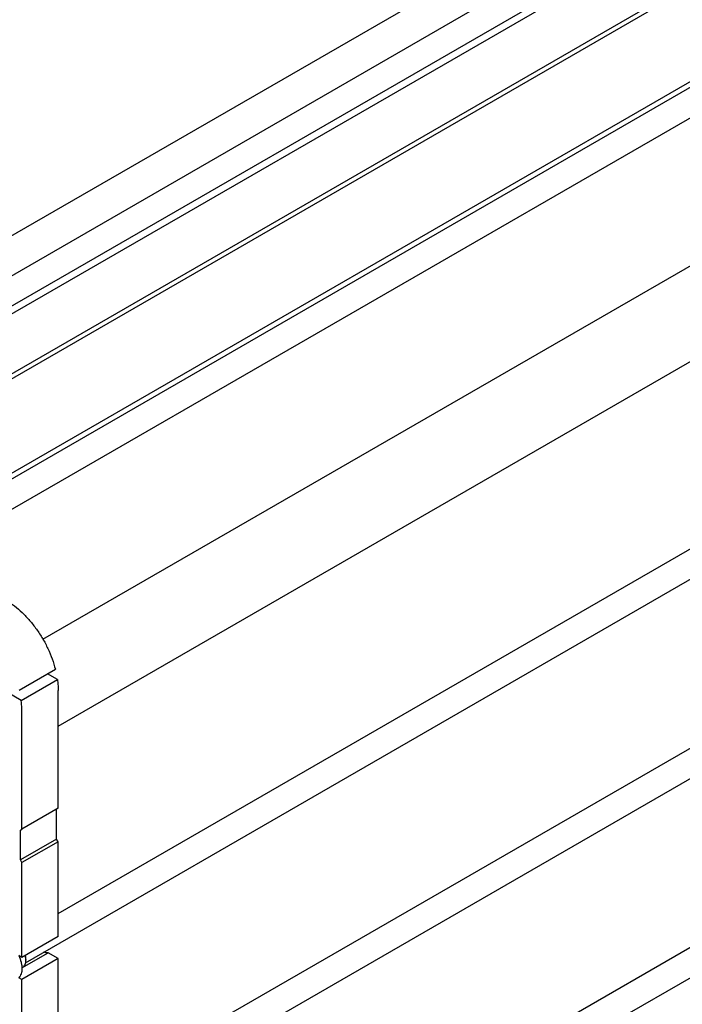
# Model space of a CAD drawing. Units: millimetres. Extents: x 0 to 10500, y -7 to 7425.
# Drawn here: x 7628 to 8532, y 1927 to 3271 of the extents above; entities that cross this region are included whole.
import ezdxf

# ---------------------------------------------------------------- set-up
doc = ezdxf.new("R2010")
doc.units = ezdxf.units.MM
doc.header["$LTSCALE"] = 577.5
doc.layers.get('0').update_dxf_attribs({"linetype": 'CONTINUOUS'})

msp = doc.modelspace()

# ---------------------------------------------------------------- linework, layer by layer
at = {"color": 7, "linetype": 'Continuous'}
for p, q in [((7177.512, 2668.101), (8426.776, 3389.36)), ((8500.315, 3379.191), (7303.196, 2688.038)), ((7182.282, 2725.186), (8282.674, 3360.494)), ((7265.335, 2677.236), (8427.045, 3347.946)), ((8574.357, 3340.29), (7373.907, 2647.214)), ((8574.357, 3333.35), (7388.049, 2648.438)), ((7417.929, 2529.299), (8667.194, 3250.558)), ((7505.752, 2538.435), (8667.462, 3209.144)), ((8562.665, 3197.65), (7444.971, 2552.353)), ((7660.081, 2425.418), (8781.187, 3072.685)), ((7680.792, 2306.736), (8837.755, 2974.705)), ((7680.792, 2051.135), (8849.928, 2726.132)), ((7636.396, 1983.933), (8885.659, 2705.192)), ((7680.792, 1779.24), (8849.928, 2454.236)), ((7636.396, 1712.038), (8885.659, 2433.297)), ((7627.457, 2355.902), (7676.954, 2384.48)), ((7630.204, 2342.069), (7574.053, 2374.487)), ((7630.204, 2342.069), (7679.701, 2370.646)), ((7679.701, 2370.646), (7666.347, 2378.356)), ((7680.792, 2194.876), (7680.792, 2355.727)), ((7631.295, 2166.299), (7631.295, 2327.15)), ((7680.792, 2194.876), (7631.295, 2166.299)), ((7678.671, 2152.826), (7678.671, 2193.651)), ((7680.792, 1507.344), (8849.928, 2182.341)), ((7629.174, 2165.074), (7631.295, 2166.299)), ((7629.174, 2124.249), (7629.174, 2165.074)), ((7678.671, 2152.826), (7629.174, 2124.249)), ((7636.396, 1440.143), (8885.659, 2161.401)), ((7680.792, 2149.152), (7678.671, 2152.826)), ((7680.792, 2149.152), (7631.295, 2120.575)), ((7680.792, 2019.736), (7680.792, 2149.152)), ((7631.295, 2120.575), (7629.174, 2124.249)), ((7631.295, 1991.159), (7631.295, 2120.575)), ((7680.792, 2019.736), (7631.295, 1991.159)), ((7631.295, 1991.159), (7627.049, 1993.611)), ((7631.281, 1976.939), (7666.937, 1997.525)), ((7680.792, 1989.526), (7631.295, 1960.949)), ((7680.792, 1989.526), (7666.937, 1997.525)), ((7680.792, 1747.841), (7680.792, 1989.526)), ((7631.272, 1977.223), (7632.374, 1977.859)), ((7636.775, 1988.403), (7636.775, 1987.587)), ((7631.295, 1960.949), (7627.049, 1963.4)), ((7631.295, 1719.264), (7631.295, 1960.949))]:
    msp.add_line(p, q, dxfattribs=at)
msp.add_arc((7616.157, 1987.584), 20.618, 0.006932, 2.272945, dxfattribs=at)
for points, knots in [([(7610.081, 2478.201), (7613.869, 2476.015), (7621.387, 2470.953), (7631.988, 2461.877), (7642.072, 2451.261), (7651.4, 2439.356), (7659.753, 2426.441), (7666.934, 2412.821), (7672.774, 2398.818), (7675.742, 2389.25), (7676.954, 2384.48)], [0, 0, 0, 0, 0.11130649, 0.22996497, 0.35456363, 0.48335184, 0.61436099, 0.74551291, 0.87472247, 1, 1, 1, 1]), ([(7679.701, 2370.646), (7679.881, 2369.374), (7680.5, 2364.424), (7680.792, 2359.431), (7680.792, 2355.727)], [0, 0, 0, 0, 0.2574457, 1, 1, 1, 1]), ([(7631.295, 2327.15), (7631.295, 2328.36), (7631.199, 2333.348), (7630.733, 2338.327), (7630.204, 2342.069)], [0, 0, 0, 0, 0.24253152, 1, 1, 1, 1]), ([(7627.049, 1993.611), (7628.379, 1990.727), (7629.967, 1986.299), (7631.093, 1980.336), (7631.386, 1976.16), (7631.135, 1972.287), (7630.342, 1968.804), (7629.018, 1965.797), (7627.752, 1964.113), (7627.049, 1963.4)], [0, 0, 0, 0, 0.2991871, 0.43944159, 0.57092464, 0.69250516, 0.80385266, 0.9056858, 1, 1, 1, 1]), ([(7636.759, 1988.402), (7636.742, 1988.84), (7636.613, 1990.67), (7636.274, 1992.481), (7635.925, 1993.831)], [0, 0, 0, 0, 0.23922403, 1, 1, 1, 1]), ([(7636.775, 1988.403), (7636.775, 1988.845), (7636.711, 1990.7), (7636.407, 1992.543), (7636.074, 1993.918)], [0, 0, 0, 0, 0.2377862, 1, 1, 1, 1]), ([(7666.937, 1997.525), (7666.03, 1997.374), (7664.052, 1997.377), (7662.156, 1997.889), (7661.196, 1998.25)], [0, 0, 0, 0, 0.47265382, 1, 1, 1, 1]), ([(7632.374, 1977.859), (7633.075, 1978.264), (7634.387, 1979.366), (7635.782, 1981.649), (7636.613, 1984.462), (7636.775, 1986.51), (7636.775, 1987.587)], [0, 0, 0, 0, 0.21777207, 0.45095116, 0.71020069, 1, 1, 1, 1])]:
    msp.add_open_spline(points, degree=3, knots=knots, dxfattribs=at)

doc.saveas('drawing.dxf')
